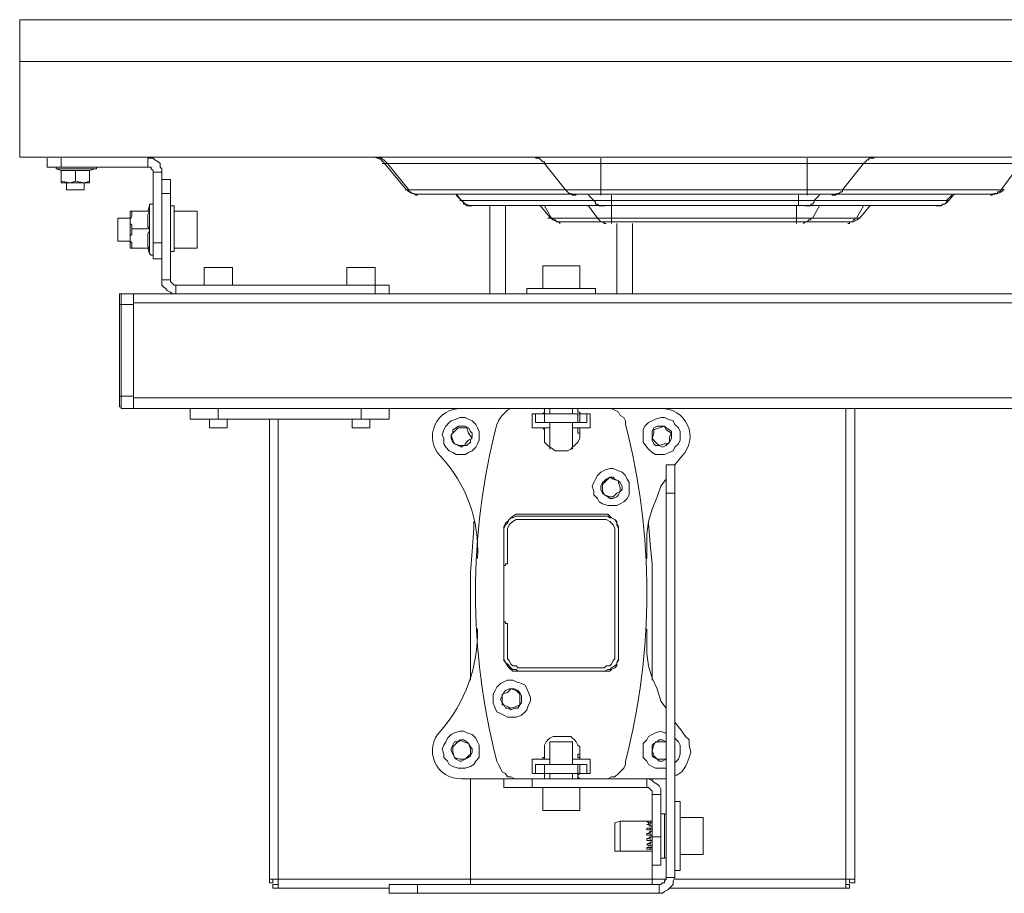
# Model space of a CAD drawing. Units: millimetres. Extents: x 644.6 to 665.8, y 550.8 to 564.6.
# Drawn here: x 645.5 to 646.3, y 550.8 to 551.5 of the extents above; entities that cross this region are included whole.
import ezdxf

# ---------------------------------------------------------------- set-up
doc = ezdxf.new("R2010")
doc.units = ezdxf.units.MM
doc.layers.add('PDF _Геометрия', color=7, linetype='Continuous')

msp = doc.modelspace()

# ---------------------------------------------------------------- linework, layer by layer
at = {"layer": 'PDF _Геометрия', "lineweight": 20}
for points in [[(646.59789, 551.50568), (645.51803, 551.50568), (645.51803, 551.47283)], [(647.67775, 551.47283), (646.59789, 551.47283), (645.51803, 551.47283)], [(645.51803, 551.39747), (646.59789, 551.39747), (646.59789, 551.47283), (646.59789, 551.39747)], [(645.51803, 551.39747), (645.51803, 551.47283)], [(645.51803, 551.47283), (646.59789, 551.47283)], [(645.55082, 551.39654), (645.55082, 551.38959)], [(645.61888, 551.38959), (645.61888, 551.39654)], [(645.7959, 551.39747), (645.79712, 551.3974), (645.79833, 551.3972), (645.79951, 551.39687), (645.80065, 551.39641), (645.80173, 551.39583), (645.80274, 551.39515), (645.80367, 551.39434), (645.80451, 551.39345)], [(645.79943, 551.39654), (645.80082, 551.39654), (645.80221, 551.39654), (645.8036, 551.39654), (645.8036, 551.39515), (645.80499, 551.39515), (645.80638, 551.39376), (645.80777, 551.39237), (645.93138, 551.39237), (645.94804, 551.37154), (645.95082, 551.37154), (645.95221, 551.37154), (645.95638, 551.37154), (645.95916, 551.37154), (645.96332, 551.37154), (645.96749, 551.37154), (645.97166, 551.37154), (645.97582, 551.37154), (645.97582, 551.37015), (645.97582, 551.36876), (645.97582, 551.36737)], [(645.8036, 551.39237), (645.80499, 551.39237), (645.80777, 551.39237), (645.82443, 551.37154), (645.94804, 551.37154), (645.94943, 551.37015), (645.95082, 551.36876), (645.95221, 551.36876), (645.9536, 551.36737), (645.95499, 551.36737), (645.95638, 551.36737)], [(645.80451, 551.39345), (645.8223, 551.37224)], [(646.13832, 551.36737), (646.13832, 551.36876), (646.13832, 551.37015), (646.13832, 551.37154), (645.97582, 551.37154), (645.97582, 551.39237), (645.97027, 551.39237), (645.96332, 551.39237), (645.95777, 551.39237), (645.95221, 551.39237), (645.94666, 551.39237), (645.94249, 551.39237), (645.93832, 551.39237), (645.93416, 551.39237), (645.93138, 551.39237), (645.93138, 551.39376), (645.92999, 551.39376), (645.9286, 551.39515), (645.92721, 551.39654), (645.92582, 551.39654), (645.92443, 551.39654)], [(646.13832, 551.39654), (646.13832, 551.39515), (646.13832, 551.39376), (646.13832, 551.39237), (645.97582, 551.39237), (645.97582, 551.39376), (645.97582, 551.39515), (645.97582, 551.39654)], [(646.1911, 551.39654), (646.18971, 551.39654), (646.18832, 551.39654), (646.18693, 551.39654), (646.18693, 551.39515), (646.18554, 551.39515), (646.18416, 551.39376), (646.18277, 551.39237), (646.17999, 551.39237), (646.17582, 551.39237), (646.17166, 551.39237), (646.16749, 551.39237), (646.16193, 551.39237), (646.15638, 551.39237), (646.15082, 551.39237), (646.14527, 551.39237), (646.13832, 551.39237), (646.13832, 551.37154), (646.14249, 551.37154), (646.14666, 551.37154), (646.15082, 551.37154), (646.15499, 551.37154), (646.15916, 551.37154), (646.16193, 551.37154), (646.16471, 551.37154), (646.1661, 551.37154), (646.18277, 551.39237), (646.30638, 551.39237)], [(646.31054, 551.39237), (646.30916, 551.39237), (646.30638, 551.39237), (646.2911, 551.37154), (646.1661, 551.37154), (646.1661, 551.37015), (646.16471, 551.37015), (646.16332, 551.36876), (646.16193, 551.36876), (646.16054, 551.36737), (646.15916, 551.36737), (646.15777, 551.36737)], [(645.54666, 551.3882), (645.54804, 551.3882), (645.54943, 551.3882), (645.55082, 551.3882), (645.5536, 551.3882), (645.55638, 551.3882), (645.55916, 551.3882), (645.56332, 551.3882), (645.5661, 551.3882), (645.57027, 551.3882), (645.57304, 551.3882), (645.57443, 551.3882), (645.57582, 551.3882), (645.57721, 551.3882)], [(645.62999, 551.38543), (645.62304, 551.38543)], [(645.63693, 551.36876), (645.62999, 551.36876)], [(645.82166, 551.37154), (645.82304, 551.37154), (645.82443, 551.37154), (645.82443, 551.37015), (645.82582, 551.37015), (645.82721, 551.36876), (645.8286, 551.36876), (645.82999, 551.36737), (645.83138, 551.36737)], [(645.82231, 551.37224), (645.82314, 551.37135), (645.82407, 551.37054), (645.82509, 551.36985), (645.82617, 551.36928), (645.82731, 551.36882), (645.82849, 551.36849), (645.8297, 551.36829), (645.83092, 551.36822)], [(645.83264, 551.36822), (645.83152, 551.36822), (645.83098, 551.36822), (645.83092, 551.36822)], [(645.95684, 551.36822), (645.83264, 551.36822)], [(645.86176, 551.36822), (645.86594, 551.36323)], [(645.9786, 551.35904), (645.97721, 551.35904), (645.97582, 551.35904), (645.97443, 551.35904), (645.97304, 551.36043), (645.97166, 551.36043), (645.97166, 551.36181), (645.97027, 551.3632), (645.8661, 551.3632), (645.86193, 551.36737)], [(645.97687, 551.36822), (645.9737, 551.36822), (645.97059, 551.36822), (645.96762, 551.36822), (645.96486, 551.36822), (645.96233, 551.36822), (645.96013, 551.36822), (645.95829, 551.36822), (645.95683, 551.36822)], [(645.98416, 551.36737), (645.98416, 551.3632), (645.98138, 551.3632), (645.97999, 551.3632), (645.97721, 551.3632), (645.97582, 551.3632), (645.97443, 551.3632), (645.97304, 551.3632), (645.97166, 551.3632), (645.97027, 551.3632), (645.9661, 551.36737)], [(646.13138, 551.36737), (646.13138, 551.3632), (645.98416, 551.3632), (645.98416, 551.36181), (645.98416, 551.36043), (645.98416, 551.35904), (645.98416, 551.34931), (645.98277, 551.34931), (645.98138, 551.34931), (645.9786, 551.34931), (645.97721, 551.34931), (645.97582, 551.34931), (645.97443, 551.34931), (645.97304, 551.34931), (645.9661, 551.35904)], [(646.13905, 551.36822), (645.97687, 551.36822)], [(646.14804, 551.36737), (646.14388, 551.3632), (646.14249, 551.3632), (646.1411, 551.3632), (646.13832, 551.3632), (646.13693, 551.3632), (646.13554, 551.3632), (646.13277, 551.3632), (646.13138, 551.3632), (646.13138, 551.36181), (646.13138, 551.36043), (646.13138, 551.35904)], [(646.25221, 551.36737), (646.24804, 551.3632), (646.14388, 551.3632), (646.14388, 551.36181), (646.14249, 551.36043), (646.1411, 551.36043), (646.1411, 551.35904), (646.13971, 551.35904), (646.13832, 551.35904), (646.13693, 551.35904)], [(646.15908, 551.36822), (646.15764, 551.36822), (646.15579, 551.36822), (646.15358, 551.36822), (646.15107, 551.36822), (646.14829, 551.36822), (646.14532, 551.36822), (646.14222, 551.36822), (646.13904, 551.36822)], [(646.28328, 551.36822), (646.15908, 551.36822)], [(646.24998, 551.36324), (646.25416, 551.36822)], [(646.29249, 551.37154), (646.2911, 551.37154), (646.28971, 551.37015), (646.28832, 551.37015), (646.28832, 551.36876), (646.28693, 551.36876), (646.28554, 551.36876), (646.28416, 551.36737), (646.28277, 551.36737)], [(646.28327, 551.36822), (646.28441, 551.36822), (646.28495, 551.36822), (646.28499, 551.36822), (646.28621, 551.36829), (646.28742, 551.36848), (646.2886, 551.36882), (646.28974, 551.36928), (646.29083, 551.36985), (646.29184, 551.37054), (646.29277, 551.37135), (646.2936, 551.37223)], [(645.87443, 551.35904), (645.87304, 551.35904), (645.87166, 551.35904), (645.87027, 551.35904), (645.86888, 551.36043), (645.86749, 551.36043), (645.86749, 551.36181), (645.8661, 551.3632), (645.86471, 551.3632)], [(645.86594, 551.36324), (645.86678, 551.36235), (645.86771, 551.36154), (645.86872, 551.36085), (645.8698, 551.36028), (645.87094, 551.35982), (645.87212, 551.35949), (645.87333, 551.35929), (645.87455, 551.35922)], [(646.13703, 551.35922), (646.24089, 551.35922), (646.24119, 551.35922), (646.24135, 551.35922), (646.24136, 551.35922), (646.24258, 551.35929), (646.24379, 551.35948), (646.24497, 551.35982), (646.24611, 551.36028), (646.24719, 551.36085), (646.24821, 551.36154), (646.24914, 551.36235), (646.24997, 551.36323)], [(646.24943, 551.3632), (646.24804, 551.3632), (646.24804, 551.36181), (646.24666, 551.36043), (646.24527, 551.36043), (646.24388, 551.35904), (646.24249, 551.35904), (646.2411, 551.35904), (646.23971, 551.35904)], [(645.62027, 551.35904), (645.62027, 551.35765), (645.62027, 551.35626), (645.62027, 551.35348), (645.62027, 551.3507), (645.62027, 551.34654), (645.62027, 551.34237), (645.62027, 551.3382), (645.62027, 551.33404), (645.62027, 551.33126), (645.62027, 551.32709), (645.62027, 551.3257), (645.62027, 551.32293), (645.62027, 551.32154)], [(645.87503, 551.35922), (645.87473, 551.35922), (645.87457, 551.35922), (645.87456, 551.35922)], [(645.9789, 551.35922), (645.87504, 551.35922)], [(645.90082, 551.35904), (645.90082, 551.28959)], [(645.92794, 551.35922), (645.93532, 551.35041)], [(645.93138, 551.35904), (645.93693, 551.34931), (645.97304, 551.34931), (645.97443, 551.34793), (645.97582, 551.34654), (645.97721, 551.34654), (645.9786, 551.34515), (645.97999, 551.34515)], [(645.98443, 551.35922), (645.98355, 551.35922), (645.98269, 551.35922), (645.98187, 551.35922), (645.98111, 551.35922), (645.98041, 551.35922), (645.9798, 551.35922), (645.9793, 551.35922), (645.9789, 551.35922)], [(646.12999, 551.35904), (646.12999, 551.34931), (645.98416, 551.34931), (645.98416, 551.34793), (645.98416, 551.34654), (645.98416, 551.34515)], [(646.13149, 551.35922), (645.98442, 551.35922)], [(646.14804, 551.35904), (646.14249, 551.34931), (646.1411, 551.34931), (646.13971, 551.34931), (646.13832, 551.34931), (646.13693, 551.34931), (646.13554, 551.34931), (646.13416, 551.34931), (646.13138, 551.34931), (646.12999, 551.34931), (646.12999, 551.34793), (646.12999, 551.34654), (646.12999, 551.34515)], [(646.13702, 551.35922), (646.13662, 551.35922), (646.13612, 551.35922), (646.13551, 551.35922), (646.13481, 551.35922), (646.13405, 551.35922), (646.13323, 551.35922), (646.13237, 551.35922), (646.13149, 551.35922)], [(646.13554, 551.34515), (646.13693, 551.34654), (646.13832, 551.34654), (646.13971, 551.34793), (646.1411, 551.34793), (646.1411, 551.34931), (646.14249, 551.34931), (646.17721, 551.34931), (646.18277, 551.35904)], [(646.1806, 551.35041), (646.18798, 551.35922)], [(645.93416, 551.34931), (645.93554, 551.34931), (645.93693, 551.34931), (645.93832, 551.34931), (645.93832, 551.34793), (645.93971, 551.34793), (645.9411, 551.34654), (645.94249, 551.34654), (645.94388, 551.34515)], [(645.93532, 551.35041), (645.93616, 551.34953), (645.93709, 551.34872), (645.9381, 551.34803), (645.93918, 551.34746), (645.94032, 551.347), (645.9415, 551.34666), (645.94271, 551.34647), (645.94393, 551.3464)], [(645.9451, 551.3464), (645.9445, 551.3464), (645.94411, 551.3464), (645.94394, 551.3464)], [(645.98493, 551.3464), (645.98422, 551.3464), (645.98353, 551.3464), (645.98286, 551.3464), (645.98221, 551.3464), (645.9816, 551.3464), (645.98104, 551.3464), (645.98053, 551.3464), (645.98008, 551.3464), (645.9451, 551.3464)], [(646.17082, 551.3464), (646.13584, 551.3464), (646.13539, 551.3464), (646.13488, 551.3464), (646.13432, 551.3464), (646.13371, 551.3464), (646.13306, 551.3464), (646.13239, 551.3464), (646.1317, 551.3464), (646.13099, 551.3464), (645.98493, 551.3464)], [(645.98832, 551.28959), (645.98832, 551.34515)], [(646.17027, 551.34515), (646.17166, 551.34515), (646.17166, 551.34654), (646.17304, 551.34654), (646.17443, 551.34654), (646.17443, 551.34793), (646.17582, 551.34793), (646.17582, 551.34931), (646.17721, 551.34931), (646.1786, 551.34931), (646.17999, 551.34931)], [(646.17083, 551.3464), (646.17142, 551.3464), (646.17181, 551.3464), (646.17198, 551.3464), (646.1732, 551.34647), (646.17441, 551.34666), (646.17559, 551.34699), (646.17673, 551.34745), (646.17781, 551.34804), (646.17883, 551.34872), (646.17976, 551.34952), (646.18059, 551.35041)], [(645.62304, 551.32987), (645.62999, 551.32987)], [(645.62999, 551.3007), (645.63693, 551.3007)], [(645.59804, 551.28959), (645.59804, 551.2882), (645.59804, 551.28681), (645.59804, 551.28543), (645.59804, 551.28404), (645.59804, 551.28265), (645.59804, 551.28126), (645.59666, 551.28126)], [(645.6411, 551.29654), (645.6411, 551.28959)], [(645.79804, 551.28959), (645.79804, 551.29654)], [(645.60777, 551.28265), (646.53416, 551.28265)], [(645.59804, 551.19931), (645.59804, 551.2007), (645.59804, 551.20209), (645.59804, 551.20348), (645.59804, 551.20487), (645.59804, 551.20765), (645.59804, 551.20904), (645.59804, 551.28126), (645.60777, 551.28126)], [(645.59666, 551.20904), (645.59804, 551.20904), (645.60777, 551.20904)], [(645.60777, 551.20765), (646.53416, 551.20765)], [(645.67443, 551.19098), (645.67443, 551.19931)], [(645.78693, 551.19098), (645.78693, 551.19931)], [(646.16888, 551.19931), (646.16888, 550.82848), (646.03416, 550.82848)], [(645.87304, 550.82848), (645.72166, 550.82848), (645.72166, 551.19098)], [(645.92443, 551.1882), (645.92443, 551.19515)], [(645.95777, 551.1882), (645.95777, 551.19515)], [(645.95916, 551.1882), (645.95916, 551.19515)], [(645.96471, 551.1882), (645.96471, 551.19515)], [(646.03416, 551.13265), (646.02721, 551.13265)], [(645.92443, 550.91181), (645.92443, 550.91876)], [(645.95777, 550.91181), (645.95777, 550.91876)], [(645.95916, 550.91181), (645.95916, 550.91876)], [(645.96471, 550.91181), (645.96471, 550.91876)], [(645.92166, 550.90765), (645.92166, 550.9007)], [(646.01193, 550.9007), (646.01193, 550.90765)], [(646.02304, 550.89515), (646.0161, 550.89515)], [(646.0161, 550.86181), (646.02304, 550.86181)], [(645.83138, 550.82431), (645.83138, 550.81737)], [(646.02721, 550.82848), (646.0161, 550.82848)], [(646.02166, 550.81737), (646.02166, 550.82431)], [(646.02721, 550.82987), (646.03416, 550.82987)]]:
    msp.add_lwpolyline(points, dxfattribs=at)
at = {"layer": 'PDF _Геометрия', "lineweight": 18}
for points in [[(645.62999, 551.31737), (645.62304, 551.31737), (645.62304, 551.31876), (645.62304, 551.32015), (645.62304, 551.32154), (645.62304, 551.32293), (645.62304, 551.32431), (645.62304, 551.32709), (645.62304, 551.32987), (645.62304, 551.38543), (645.62304, 551.38681), (645.62166, 551.3882), (645.62166, 551.38959), (645.62027, 551.38959), (645.61888, 551.38959), (645.55082, 551.38959), (645.54943, 551.38959), (645.54666, 551.38959), (645.54527, 551.38959), (645.54249, 551.38959), (645.5411, 551.38959), (645.53971, 551.38959), (645.53971, 551.39654)], [(645.61888, 551.39654), (645.62027, 551.39654), (645.62304, 551.39654), (645.62443, 551.39515), (645.62721, 551.39376), (645.6286, 551.39237), (645.6286, 551.38959), (645.62999, 551.3882), (645.62999, 551.38543), (645.62999, 551.32987)], [(645.54804, 551.38959), (645.54666, 551.38959), (645.54666, 551.3882), (645.55082, 551.38681), (645.55638, 551.38681), (645.56193, 551.38681), (645.56193, 551.37848), (645.56888, 551.37709), (645.57304, 551.37848), (645.57304, 551.38681)], [(645.55082, 551.37848), (645.55082, 551.38681)], [(645.56193, 551.38681), (645.56749, 551.38681), (645.57304, 551.38681), (645.57721, 551.3882), (645.5786, 551.3882), (645.5786, 551.38959), (645.57721, 551.38959)], [(645.56193, 551.37848), (645.55777, 551.37709), (645.55082, 551.37848), (645.55082, 551.37709), (645.55221, 551.37709), (645.5536, 551.37709), (645.55638, 551.37709), (645.55916, 551.37709), (645.56193, 551.37709), (645.56471, 551.37709), (645.56749, 551.37709), (645.57027, 551.37709), (645.57166, 551.37709), (645.57304, 551.37709), (645.57304, 551.37848)], [(645.55499, 551.37709), (645.55499, 551.37154), (645.55638, 551.37154), (645.55777, 551.37154), (645.55916, 551.37154), (645.56193, 551.37154), (645.56471, 551.37154), (645.5661, 551.37154), (645.56749, 551.37154), (645.56888, 551.37154), (645.56888, 551.37709)], [(645.57304, 551.37709), (645.57304, 551.37709)], [(645.62999, 551.37987), (645.63693, 551.37987), (645.63693, 551.37848), (645.63693, 551.37709), (645.63693, 551.37431), (645.63693, 551.37293), (645.63693, 551.37154), (645.63693, 551.36876), (645.63693, 551.3007), (645.63693, 551.29931), (645.63832, 551.29793), (645.63971, 551.29654), (645.6411, 551.29654), (645.79804, 551.29654), (645.79804, 551.31043), (645.79666, 551.31043), (645.79527, 551.31043), (645.79249, 551.31043), (645.78971, 551.31043), (645.78693, 551.31043), (645.78416, 551.31043), (645.78138, 551.31043), (645.7786, 551.31043), (645.77721, 551.31043), (645.77582, 551.31043), (645.77582, 551.29654)], [(645.6411, 551.28959), (645.63832, 551.28959), (645.63693, 551.29098), (645.63416, 551.29237), (645.63277, 551.29376), (645.63138, 551.29515), (645.62999, 551.29654), (645.62999, 551.29931), (645.62999, 551.3007), (645.62999, 551.36876)], [(645.62304, 551.35904), (645.62304, 551.36043), (645.62166, 551.36043), (645.62027, 551.36043), (645.62027, 551.35904), (645.61888, 551.35487)], [(645.60499, 551.35487), (645.60499, 551.35487)], [(645.60638, 551.34098), (645.60638, 551.34237), (645.60638, 551.34376), (645.60499, 551.34515), (645.60499, 551.34793), (645.60638, 551.3507), (645.60638, 551.35348), (645.60638, 551.35487), (645.60499, 551.35487), (645.60499, 551.35348), (645.60499, 551.35209), (645.60499, 551.34931), (645.60499, 551.34654), (645.60499, 551.34376), (645.60499, 551.33959), (645.60499, 551.33681), (645.60499, 551.33404), (645.60499, 551.33126), (645.60499, 551.32848), (645.60499, 551.32709), (645.60499, 551.3257), (645.60638, 551.3257), (645.60638, 551.32709), (645.60638, 551.32987), (645.60499, 551.33126), (645.60499, 551.33265), (645.60499, 551.33543), (645.60638, 551.33681), (645.60638, 551.3382), (645.60638, 551.33959), (645.60638, 551.34098), (645.62027, 551.34098)], [(645.60638, 551.3257), (645.62027, 551.3257), (645.61888, 551.32709), (645.61888, 551.32987), (645.61888, 551.33126), (645.61888, 551.33265), (645.61888, 551.33404), (645.61888, 551.33543), (645.61888, 551.33681), (645.62027, 551.33959), (645.62027, 551.34098), (645.61888, 551.34237), (645.61888, 551.34654), (645.61888, 551.34931), (645.61888, 551.35209), (645.62027, 551.35487), (645.60638, 551.35487)], [(645.63693, 551.32293), (645.63971, 551.32293), (645.63971, 551.32431), (645.63971, 551.32709), (645.63971, 551.32987), (645.63971, 551.33265), (645.63971, 551.33681), (645.63971, 551.34098), (645.63971, 551.34515), (645.63971, 551.34793), (645.63971, 551.35209), (645.63971, 551.35487), (645.63971, 551.35626), (645.63971, 551.35765), (645.63971, 551.35904), (645.63693, 551.35904)], [(645.63971, 551.3257), (645.65777, 551.3257), (645.65777, 551.32709), (645.65777, 551.32987), (645.65777, 551.33265), (645.65777, 551.33543), (645.65777, 551.3382), (645.65777, 551.34237), (645.65777, 551.34515), (645.65777, 551.34793), (645.65777, 551.3507), (645.65777, 551.35348), (645.65777, 551.35487), (645.63971, 551.35487)], [(645.88832, 551.28959), (645.88832, 551.35904)], [(645.60499, 551.34931), (645.59527, 551.34931), (645.59527, 551.34793), (645.59527, 551.34654), (645.59527, 551.34376), (645.59527, 551.34098), (645.59527, 551.33959), (645.59527, 551.33681), (645.59527, 551.33404), (645.59527, 551.33265), (645.59527, 551.33126), (645.60499, 551.33126)], [(646.00082, 551.28959), (646.00082, 551.34515)], [(645.61888, 551.3257), (645.62027, 551.32154), (645.62166, 551.32015), (645.62304, 551.32015), (645.62304, 551.32154)], [(645.68554, 551.29654), (645.68554, 551.31043), (645.68416, 551.31043), (645.68138, 551.31043), (645.6786, 551.31043), (645.67582, 551.31043), (645.67304, 551.31043), (645.67027, 551.31043), (645.66749, 551.31043), (645.66471, 551.31043), (645.66332, 551.31043), (645.66332, 551.29654)], [(645.95916, 551.29376), (645.95916, 551.31181), (645.95777, 551.31181), (645.95499, 551.31181), (645.95221, 551.31181), (645.94943, 551.31181), (645.94666, 551.31181), (645.94249, 551.31181), (645.93971, 551.31181), (645.93693, 551.31181), (645.93416, 551.31181), (645.93138, 551.31181), (645.92999, 551.31181), (645.92999, 551.29376)], [(645.91193, 551.19931), (645.60777, 551.19931), (645.59804, 551.19931), (645.59804, 551.2007), (645.59666, 551.2007), (645.59666, 551.20209), (645.59666, 551.20348), (645.59666, 551.20487), (645.59666, 551.20626), (645.59666, 551.20765), (645.59666, 551.20904), (645.59666, 551.28126), (645.59666, 551.28265), (645.59666, 551.28404), (645.59666, 551.28543), (645.59666, 551.28681), (645.59666, 551.2882), (645.59666, 551.28959), (645.59804, 551.28959), (645.60777, 551.28959), (646.51888, 551.28959), (646.67582, 551.28959)], [(645.60777, 551.19931), (645.60777, 551.2007), (645.60777, 551.20209), (645.60777, 551.20348), (645.60777, 551.20487), (645.60777, 551.20626), (645.60777, 551.20765), (645.60777, 551.28265), (645.60777, 551.28404), (645.60777, 551.28543), (645.60777, 551.28681), (645.60777, 551.2882), (645.60777, 551.28959)], [(645.79804, 551.29654), (645.80082, 551.29654), (645.80221, 551.29654), (645.80499, 551.29654), (645.80638, 551.29654), (645.80777, 551.29654), (645.80916, 551.29654), (645.80916, 551.28959)], [(645.97166, 551.28959), (645.97166, 551.29376), (645.97027, 551.29376), (645.96749, 551.29376), (645.96471, 551.29376), (645.96054, 551.29376), (645.95638, 551.29376), (645.95221, 551.29376), (645.94804, 551.29376), (645.94388, 551.29376), (645.93832, 551.29376), (645.93416, 551.29376), (645.92999, 551.29376), (645.92582, 551.29376), (645.92304, 551.29376), (645.92027, 551.29376), (645.91888, 551.29376), (645.91749, 551.29376), (645.91749, 551.28959)], [(645.60777, 551.20904), (645.60777, 551.28126)], [(645.65221, 551.19931), (645.65221, 551.19098), (645.6536, 551.19098), (645.65638, 551.19098), (645.65916, 551.19098), (645.66193, 551.19098), (645.6661, 551.19098), (645.67027, 551.19098), (645.67443, 551.19098), (645.78693, 551.19098), (645.7911, 551.19098), (645.79527, 551.19098), (645.79943, 551.19098), (645.8036, 551.19098), (645.80638, 551.19098), (645.80777, 551.19098), (645.80916, 551.19098), (645.80916, 551.19931)], [(645.93138, 551.19793), (645.93138, 551.19931), (645.92999, 551.19931), (645.95916, 551.19931), (645.95777, 551.19931), (645.95777, 551.19793)], [(645.95916, 551.19515), (645.95777, 551.19515), (645.93138, 551.19515), (645.92999, 551.19515), (645.93138, 551.19515), (645.93138, 551.19654)], [(645.93138, 551.19654), (645.93138, 551.19654)], [(645.93554, 551.19931), (645.93554, 551.19515)], [(645.9536, 551.19515), (645.9536, 551.19931)], [(645.96054, 551.19515), (645.95916, 551.19515), (645.95916, 551.19654), (645.95777, 551.19654)], [(645.95777, 551.19654), (645.95777, 551.19654)], [(645.9786, 551.19931), (646.51888, 551.19931)], [(646.17582, 551.19931), (646.17582, 550.82848), (646.17443, 550.82848), (646.17304, 550.82848), (646.17166, 550.82848), (646.17027, 550.82848), (646.16888, 550.82848), (646.16888, 550.82709), (646.16888, 550.8257), (646.16888, 550.82431), (646.16888, 550.82293), (646.16888, 550.82154), (646.02999, 550.82154)], [(645.66749, 551.19098), (645.66749, 551.18404), (645.66888, 551.18404), (645.67166, 551.18404), (645.67304, 551.18404), (645.67582, 551.18404), (645.67721, 551.18404), (645.67999, 551.18404), (645.68138, 551.18404), (645.68138, 551.19098)], [(645.71471, 551.19098), (645.71471, 550.82848), (645.7161, 550.82848), (645.71749, 550.82848), (645.71888, 550.82848), (645.72027, 550.82848), (645.72166, 550.82848), (645.72166, 550.82709), (645.72166, 550.8257), (645.72166, 550.82431), (645.72166, 550.82293), (645.72166, 550.82154), (645.80916, 550.82154)], [(645.77999, 551.19098), (645.77999, 551.18404), (645.78138, 551.18404), (645.78277, 551.18404), (645.78554, 551.18404), (645.78693, 551.18404), (645.78971, 551.18404), (645.7911, 551.18404), (645.79249, 551.18404), (645.79388, 551.18404), (645.79388, 551.19098)], [(645.92443, 551.19515), (645.92443, 551.1882), (645.93138, 551.1882), (645.95777, 551.1882), (645.95916, 551.1882), (645.96471, 551.1882), (645.96471, 551.19515)], [(645.92999, 551.19515), (645.92999, 551.19515)], [(645.93138, 551.19515), (645.93138, 551.19515)], [(645.95916, 551.19515), (645.95916, 551.19515)], [(645.92166, 551.18543), (645.92166, 551.18404), (645.92304, 551.18404)], [(645.92443, 551.1882), (645.92443, 551.1882)], [(645.93138, 551.17987), (645.93138, 551.18126), (645.93138, 551.18265), (645.93138, 551.18404), (645.92999, 551.18404), (645.93554, 551.18404)], [(645.92999, 551.18404), (645.92999, 551.18404)], [(645.93138, 551.1882), (645.93138, 551.1882)], [(645.93554, 551.1882), (645.93554, 551.16737)], [(645.9536, 551.16737), (645.9536, 551.1882)], [(645.9536, 551.18404), (645.95916, 551.18404), (645.95777, 551.18404), (645.95777, 551.18265), (645.95777, 551.18126), (645.95777, 551.17987), (645.95916, 551.17987)], [(645.95916, 551.18404), (645.96054, 551.18404)], [(645.96471, 551.1882), (645.96471, 551.1882)], [(645.9661, 551.18404), (645.96749, 551.18404), (645.96749, 551.18543)], [(646.01193, 551.08126), (646.01193, 551.09098), (646.01193, 551.1007), (646.01332, 551.11043), (646.0161, 551.12015), (646.02027, 551.12987), (646.02304, 551.1382), (646.02721, 551.14376)], [(645.98971, 551.10348), (645.98971, 551.10487), (645.98832, 551.10765), (645.98832, 551.10904), (645.98693, 551.11181), (645.98416, 551.1132), (645.98277, 551.1132), (645.98138, 551.11459), (645.9786, 551.11459), (645.91054, 551.11459), (645.90916, 551.11459), (645.90638, 551.1132), (645.90499, 551.1132), (645.9036, 551.11181), (645.90221, 551.10904), (645.90082, 551.10765), (645.89943, 551.10487), (645.89943, 551.10348)], [(645.89943, 551.0757), (645.90082, 551.0757), (645.90082, 551.07709), (645.90221, 551.07709), (645.90221, 551.07848), (645.90221, 551.1007), (645.90221, 551.10348), (645.90221, 551.10487), (645.9036, 551.10765), (645.90499, 551.10904), (645.90638, 551.11043), (645.90916, 551.11181), (645.91054, 551.11181), (645.91332, 551.11181), (645.97582, 551.11181), (645.9786, 551.11181), (645.97999, 551.11181), (645.98277, 551.11043), (645.98416, 551.10904), (645.98554, 551.10765), (645.98693, 551.10487), (645.98693, 551.10348), (645.98693, 551.1007), (645.98693, 551.00626), (645.98693, 551.00487), (645.98693, 551.00209), (645.98554, 551.0007), (645.98416, 550.99793), (645.98277, 550.99654), (645.97999, 550.99654), (645.9786, 550.99515), (645.97582, 550.99515), (645.91332, 550.99515), (645.91054, 550.99515), (645.90916, 550.99654), (645.90638, 550.99654), (645.90499, 550.99793), (645.9036, 551.0007), (645.90221, 551.00209), (645.90221, 551.00487), (645.90221, 551.00626), (645.90221, 551.02848), (645.90221, 551.02987), (645.90082, 551.02987), (645.90082, 551.03126), (645.89943, 551.03126)], [(645.87582, 551.11043), (645.87582, 551.10487), (645.87443, 551.08681), (645.87304, 551.07015), (645.87304, 551.05348), (645.87304, 550.98543)], [(646.0161, 550.98543), (646.0161, 551.05348), (646.0161, 551.06043), (646.0161, 551.07709), (646.01471, 551.09237), (646.01332, 551.10904), (646.01332, 551.11043)], [(646.0161, 551.05348), (646.0161, 551.05348)], [(646.02721, 550.9632), (646.02304, 550.96876), (646.02027, 550.97848), (646.0161, 550.98681), (646.01332, 550.99654), (646.01193, 551.00626), (646.01193, 551.01598), (646.01193, 551.0257)], [(645.89943, 551.00487), (645.89943, 551.00209), (645.90082, 550.99931), (645.90221, 550.99793), (645.9036, 550.99654), (645.90499, 550.99515), (645.90638, 550.99376), (645.90916, 550.99376), (645.91054, 550.99237), (645.9786, 550.99237), (645.98138, 550.99376), (645.98277, 550.99376), (645.98416, 550.99515), (645.98693, 550.99654), (645.98832, 550.99793), (645.98832, 550.99931), (645.98971, 551.00209), (645.98971, 551.00487)], [(646.03416, 550.91043), (646.03554, 550.91043), (646.03971, 550.9132), (646.04249, 550.91737), (646.04388, 550.92015), (646.04527, 550.92431), (646.04666, 550.92848), (646.04527, 550.93404), (646.04527, 550.9382), (646.04249, 550.94098), (646.03971, 550.94515), (646.03416, 550.95209), (646.03416, 550.95348)], [(645.95777, 550.91043), (645.95916, 550.91181), (645.96054, 550.91181), (645.96749, 550.91181), (645.96749, 550.92293), (645.96054, 550.92293), (645.95916, 550.92293), (645.95916, 550.92431), (645.95916, 550.92987), (645.95916, 550.93265), (645.95777, 550.93404), (645.95638, 550.93681), (645.95499, 550.9382), (645.9536, 550.93959), (645.95221, 550.94098), (645.94943, 550.94098), (645.94804, 550.94098), (645.94249, 550.94098), (645.93971, 550.94098), (645.93832, 550.94098), (645.93554, 550.93959), (645.93416, 550.9382), (645.93277, 550.93681), (645.93138, 550.93404), (645.93138, 550.93265), (645.93138, 550.92987), (645.93138, 550.92431), (645.92999, 550.92431), (645.92999, 550.92293), (645.92166, 550.92293), (645.92166, 550.91181), (645.92999, 550.91181), (645.93138, 550.91181), (645.95777, 550.91181), (645.95916, 550.91181), (645.95777, 550.91181), (645.95777, 550.91043), (645.95777, 550.90904), (645.95916, 550.90765), (645.96054, 550.90765), (645.9786, 550.90765)], [(646.02721, 550.94376), (646.02582, 550.94376), (646.02304, 550.94515), (646.01888, 550.94376), (646.0161, 550.94237), (646.01332, 550.94098), (646.01193, 550.9382), (646.00916, 550.93543), (646.00916, 550.93126), (646.00916, 550.92848), (646.00916, 550.92431), (646.01193, 550.92154), (646.01332, 550.91876), (646.0161, 550.91737), (646.01888, 550.91598), (646.02304, 550.91598), (646.02582, 550.91598), (646.02721, 550.91598)], [(646.03416, 550.91876), (646.03416, 550.92015), (646.03693, 550.92293), (646.03832, 550.92709), (646.03832, 550.92987), (646.03832, 550.93404), (646.03693, 550.93681), (646.03416, 550.93959), (646.03416, 550.94098)], [(645.9536, 550.91876), (645.9536, 550.93681), (645.95221, 550.93681), (645.95082, 550.93681), (645.94804, 550.93681), (645.94527, 550.93681), (645.94249, 550.93681), (645.9411, 550.93681), (645.93832, 550.93681), (645.93693, 550.93681), (645.93554, 550.93681), (645.93554, 550.91876)], [(645.93554, 550.92293), (645.92999, 550.92293), (645.93138, 550.92293), (645.93138, 550.92431), (645.93138, 550.92709)], [(645.93138, 550.92709), (645.93138, 550.92709)], [(645.95916, 550.92709), (645.95777, 550.92709), (645.95777, 550.92431), (645.95916, 550.92431), (645.95916, 550.92293)], [(645.92304, 550.92293), (645.92166, 550.92293), (645.92166, 550.92154)], [(645.92443, 550.91181), (645.92443, 550.91876), (645.93138, 550.91876), (645.95777, 550.91876), (645.95916, 550.91876), (645.96471, 550.91876), (645.96471, 550.91181)], [(645.92443, 550.91876), (645.92443, 550.91876)], [(645.92999, 550.92293), (645.92999, 550.92293)], [(645.93138, 550.91876), (645.93138, 550.91876)], [(645.96054, 550.92293), (645.95916, 550.92293), (645.9536, 550.92293)], [(645.96471, 550.91876), (645.96471, 550.91876)], [(645.96749, 550.92154), (645.96749, 550.92293), (645.9661, 550.92293)], [(645.93138, 550.90904), (645.93138, 550.91043), (645.93138, 550.91181), (645.92999, 550.91181), (645.93138, 550.91181), (645.93138, 550.91043)], [(645.92999, 550.91181), (645.92999, 550.91181)], [(645.93138, 550.91181), (645.93138, 550.91181)], [(645.93138, 550.91043), (645.93138, 550.91043)], [(645.93554, 550.91181), (645.93554, 550.90765)], [(645.9536, 550.90765), (645.9536, 550.91181)], [(645.95777, 550.91043), (645.95777, 550.91043)], [(645.95916, 550.91181), (645.95916, 550.91181)], [(645.96054, 550.91181), (645.95916, 550.91181)], [(645.87304, 550.90765), (645.87304, 550.82848), (645.87304, 550.82709), (645.87304, 550.8257), (645.87304, 550.82431)], [(645.93138, 550.90904), (645.93138, 550.90904)], [(645.95777, 550.90904), (645.95777, 550.90904)], [(646.01193, 550.90765), (646.02304, 550.90765), (646.02721, 550.90765)], [(646.0161, 550.90626), (646.0161, 550.90765)], [(645.92999, 550.9007), (645.92999, 550.88265), (645.93138, 550.88265), (645.93277, 550.88265), (645.93554, 550.88265), (645.93832, 550.88265), (645.9411, 550.88265), (645.94527, 550.88265), (645.94804, 550.88265), (645.95082, 550.88265), (645.9536, 550.88265), (645.95638, 550.88265), (645.95777, 550.88265), (645.95916, 550.88265), (645.95916, 550.9007)], [(646.03416, 550.83543), (646.03832, 550.83543), (646.03832, 550.8382), (646.03832, 550.83959), (646.03832, 550.84237), (646.03832, 550.84654), (646.03832, 550.84931), (646.03832, 550.85487), (646.03832, 550.85904), (646.03832, 550.8632), (646.03832, 550.86876), (646.03832, 550.87293), (646.03832, 550.87709), (646.03832, 550.88126), (646.03832, 550.88404), (646.03832, 550.88681), (646.03832, 550.8882), (646.03832, 550.88959), (646.03416, 550.88959)], [(646.02721, 550.87987), (646.02582, 550.87987), (646.02304, 550.87987)], [(646.02582, 550.84515), (646.02582, 550.84654), (646.02582, 550.84793), (646.02582, 550.8507), (646.02582, 550.85487), (646.02582, 550.85904), (646.02582, 550.86181), (646.02582, 550.86598), (646.02582, 550.87015), (646.02582, 550.87293), (646.02582, 550.8757), (646.02582, 550.87848), (646.02582, 550.87987)], [(646.01471, 550.87015), (646.01471, 550.87154), (646.01471, 550.87293), (646.01332, 550.87293), (646.01193, 550.87431), (646.01332, 550.87431), (646.01471, 550.87431), (646.0161, 550.87431), (646.01332, 550.87431), (645.9911, 550.87431), (645.98693, 550.87293), (645.98693, 550.87154), (645.98693, 550.86876), (645.98693, 550.86598), (645.98693, 550.8632), (645.98693, 550.86043), (645.98693, 550.85765), (645.98693, 550.85487), (645.98693, 550.85348), (645.98693, 550.85209), (645.98693, 550.8507), (645.9911, 550.8507), (646.01332, 550.8507), (646.01471, 550.8507), (646.0161, 550.8507), (646.01471, 550.8507), (646.01332, 550.8507), (646.01193, 550.8507), (646.01332, 550.8507), (646.01471, 550.8507), (646.0161, 550.8507)], [(645.98693, 550.87293), (645.98693, 550.87293)], [(645.9911, 550.87431), (645.9911, 550.87431)], [(645.9911, 550.8507), (645.9911, 550.85209), (645.9911, 550.85487), (645.9911, 550.85765), (645.9911, 550.86043), (645.9911, 550.86459), (645.9911, 550.86737), (645.9911, 550.87015), (645.9911, 550.87293), (645.9911, 550.87431)], [(646.01471, 550.87431), (646.01332, 550.87431), (646.01193, 550.87431), (646.01332, 550.87431), (646.01471, 550.87431), (646.01471, 550.87293), (646.0161, 550.87293), (646.01471, 550.87293), (646.01332, 550.87293), (646.01332, 550.87154), (646.01193, 550.87154), (646.01332, 550.87154), (646.01471, 550.87015), (646.0161, 550.87015)], [(646.01471, 550.87431), (646.01471, 550.87431)], [(646.03832, 550.84793), (646.05638, 550.84793), (646.05638, 550.84931), (646.05638, 550.8507), (646.05638, 550.85209), (646.05638, 550.85487), (646.05638, 550.85765), (646.05638, 550.86181), (646.05638, 550.86459), (646.05638, 550.86737), (646.05638, 550.87154), (646.05638, 550.87293), (646.05638, 550.8757), (646.05638, 550.87709), (646.03832, 550.87709)], [(646.0161, 550.86876), (646.01471, 550.86876), (646.01332, 550.86876), (646.01193, 550.86876), (646.01193, 550.86737), (646.01332, 550.86737), (646.01471, 550.86737), (646.0161, 550.86737)], [(646.0161, 550.86598), (646.01471, 550.86598), (646.01332, 550.86459), (646.01193, 550.86459), (646.01193, 550.8632), (646.01332, 550.8632), (646.01471, 550.8632), (646.0161, 550.8632)], [(646.01471, 550.86876), (646.01471, 550.86737)], [(646.01471, 550.86598), (646.01471, 550.86459), (646.01471, 550.8632)], [(646.0161, 550.86181), (646.01471, 550.86181), (646.01332, 550.86043), (646.01193, 550.86043), (646.01193, 550.85904), (646.01332, 550.85904), (646.01471, 550.85904), (646.0161, 550.85904)], [(646.0161, 550.85765), (646.01471, 550.85765), (646.01332, 550.85626), (646.01193, 550.85626), (646.01332, 550.85487), (646.01471, 550.85487), (646.0161, 550.85487)], [(646.01471, 550.86181), (646.01471, 550.86043), (646.01471, 550.85904)], [(646.01471, 550.85765), (646.01471, 550.85626), (646.01471, 550.85487)], [(646.0161, 550.85348), (646.01471, 550.85348), (646.01332, 550.85348), (646.01193, 550.85348), (646.01193, 550.85209), (646.01332, 550.85209), (646.01471, 550.85209), (646.0161, 550.85209)], [(646.01332, 550.8507), (646.01332, 550.8507)], [(646.01471, 550.85348), (646.01471, 550.85209)], [(646.01471, 550.8507), (646.01471, 550.8507)], [(646.0161, 550.82431), (646.0161, 550.8257), (646.0161, 550.82709), (646.0161, 550.82848), (646.0161, 550.83959)], [(646.02304, 550.84515), (646.02582, 550.84515), (646.02721, 550.84515)], [(645.71471, 550.82848), (645.71471, 550.8257), (645.71749, 550.8257), (645.71749, 550.82848)], [(645.72166, 550.82154), (645.71749, 550.82154), (645.71749, 550.82431), (645.72166, 550.82431)], [(645.87304, 550.82848), (646.0161, 550.82848)], [(646.16888, 550.82154), (646.17166, 550.82154), (646.17166, 550.82431), (646.16888, 550.82431)], [(646.17582, 550.82848), (646.17582, 550.8257), (646.17166, 550.8257), (646.17166, 550.82848)]]:
    msp.add_lwpolyline(points, dxfattribs=at)
for points in [[(645.8786, 551.08126, 0.206942), (645.84943, 551.16181, -0.680857), (645.8661, 551.19931)], [(645.91193, 550.90765), (645.90777, 550.90765), (645.90499, 550.90904), (645.90221, 550.90904), (645.90082, 550.91181), (645.89804, 550.9132), (645.89666, 550.91598), (645.89527, 550.91876), (645.89388, 550.92154, -0.126422), (645.89388, 551.18681), (645.89527, 551.18959), (645.89666, 551.19237), (645.89804, 551.19376), (645.90082, 551.19654), (645.90221, 551.19793), (645.90499, 551.19931), (645.90777, 551.19931), (645.91193, 551.19931), (645.92999, 551.19931), (645.93138, 551.19931), (645.93138, 551.19793), (645.93138, 551.19654), (645.92999, 551.19515), (645.92166, 551.19515), (645.92166, 551.18404), (645.92999, 551.18404), (645.93138, 551.18265), (645.93138, 551.17709), (645.93138, 551.1757), (645.93138, 551.17293), (645.93277, 551.17154), (645.93416, 551.17015), (645.93554, 551.16876), (645.93832, 551.16737), (645.93971, 551.16598), (645.94249, 551.16598), (645.94804, 551.16598), (645.94943, 551.16598), (645.95221, 551.16737), (645.9536, 551.16876), (645.95499, 551.17015), (645.95638, 551.17154), (645.95777, 551.17293), (645.95916, 551.1757), (645.95916, 551.17709), (645.95916, 551.18265), (645.95916, 551.18404), (645.96054, 551.18404), (645.96749, 551.18404), (645.96749, 551.19515), (645.96054, 551.19515), (645.95916, 551.19515), (645.95916, 551.19654), (645.95777, 551.19654), (645.95777, 551.19793), (645.95777, 551.19931), (645.95916, 551.19931), (645.96054, 551.19931), (645.9786, 551.19931), (645.98138, 551.19931), (645.98416, 551.19931), (645.98693, 551.19793), (645.98971, 551.19654), (645.9911, 551.19376), (645.99388, 551.19237), (645.99527, 551.18959), (645.99527, 551.18681, -0.126422), (645.99527, 550.92154), (645.99527, 550.91876), (645.99388, 550.91598), (645.9911, 550.9132), (645.98971, 550.91181), (645.98693, 550.90904), (645.98416, 550.90904), (645.98138, 550.90765), (645.9786, 550.90765), (646.01193, 550.90765), (646.01332, 550.90765), (646.0161, 550.90626), (646.01749, 550.90487), (646.02027, 550.90348), (646.02166, 550.90209), (646.02304, 550.89931), (646.02304, 550.89793), (646.02304, 550.89515), (646.02304, 550.86181), (646.02304, 550.85765), (646.02304, 550.85348), (646.02304, 550.84931), (646.02304, 550.84654), (646.02304, 550.84376), (646.02304, 550.84237), (646.02304, 550.84098), (646.02304, 550.83959), (646.0161, 550.83959), (646.0161, 550.84098), (646.0161, 550.84237), (646.0161, 550.84376), (646.0161, 550.84654), (646.0161, 550.84931), (646.0161, 550.85348), (646.0161, 550.85765), (646.0161, 550.86181), (646.0161, 550.89515), (646.0161, 550.89654), (646.0161, 550.89793), (646.01471, 550.89931), (646.01332, 550.9007), (646.01193, 550.9007), (645.92166, 550.9007), (645.91749, 550.9007), (645.91332, 550.9007), (645.90916, 550.9007), (645.90638, 550.9007), (645.9036, 550.9007), (645.90082, 550.9007), (645.89943, 550.9007), (645.89943, 550.90765), (645.90082, 550.90765), (645.9036, 550.90765), (645.90638, 550.90765), (645.90916, 550.90765), (645.91193, 550.90765), (645.92999, 550.90765), (645.93138, 550.90765), (645.93138, 550.90904), (645.93138, 550.90765), (645.92999, 550.90765), (645.95916, 550.90765), (645.95777, 550.90765), (645.95777, 550.90904)], [(646.03416, 551.15487), (646.03971, 551.16181, 0.680857), (646.02304, 551.19931)], [(645.8786, 551.0257, -0.18903), (645.84943, 550.94515, 0.680857), (645.8661, 550.90765), (645.89943, 550.90765)]]:
    msp.add_lwpolyline(points, format="xyb", dxfattribs=at)
for points in [[(645.87721, 551.16876), (645.8786, 551.17154), (645.87999, 551.17431), (645.87999, 551.17709), (645.87999, 551.18126), (645.8786, 551.18404), (645.87721, 551.18681), (645.87443, 551.18959), (645.87166, 551.19098), (645.86888, 551.19237), (645.86471, 551.19237), (645.86193, 551.19098), (645.85777, 551.18959), (645.85638, 551.1882), (645.8536, 551.18543), (645.85221, 551.18265), (645.85082, 551.17848), (645.85221, 551.1757), (645.85221, 551.17154), (645.8536, 551.16876), (645.85638, 551.16598), (645.85916, 551.16459), (645.86193, 551.1632), (645.8661, 551.1632), (645.86888, 551.1632), (645.87166, 551.16459), (645.87443, 551.16598)], [(646.03832, 551.17431), (646.03832, 551.17709), (646.03832, 551.18126), (646.03693, 551.18404), (646.03416, 551.18681), (646.03277, 551.18959), (646.0286, 551.19098), (646.02582, 551.19237), (646.02304, 551.19237), (646.01888, 551.19098), (646.0161, 551.18959), (646.01332, 551.1882), (646.01054, 551.18543), (646.00916, 551.18265), (646.00916, 551.17848), (646.00916, 551.1757), (646.00916, 551.17293), (646.01193, 551.16876), (646.01332, 551.16737), (646.0161, 551.16459), (646.01888, 551.1632), (646.02304, 551.1632), (646.02582, 551.1632), (646.02999, 551.16459), (646.03277, 551.16598), (646.03416, 551.16876), (646.03693, 551.17154)], [(645.87304, 551.17293), (645.87304, 551.17431), (645.87443, 551.17709), (645.87443, 551.17987), (645.87304, 551.18126), (645.87166, 551.18404), (645.86888, 551.18543), (645.8661, 551.18543), (645.86332, 551.18543), (645.86193, 551.18404), (645.85916, 551.18265), (645.85916, 551.17987), (645.85777, 551.17848), (645.85777, 551.1757), (645.85916, 551.17293), (645.86054, 551.17154), (645.86332, 551.17015), (645.8661, 551.16876), (645.86749, 551.17015), (645.87027, 551.17015)], [(645.87443, 551.1757), (645.87166, 551.17987), (645.87027, 551.18404), (645.86749, 551.18404), (645.86332, 551.18404), (645.86193, 551.18265), (645.85916, 551.17987), (645.85777, 551.17848), (645.85916, 551.17431), (645.86054, 551.17154), (645.86471, 551.17015), (645.86888, 551.17015), (645.86888, 551.17154), (645.87166, 551.17431)], [(646.03138, 551.17987), (646.02721, 551.18265), (646.02582, 551.18543), (646.02166, 551.18404), (646.01749, 551.18265), (646.01749, 551.17987), (646.0161, 551.1757), (646.01888, 551.17293), (646.02166, 551.17015), (646.02582, 551.17154), (646.0286, 551.17154), (646.02999, 551.17293), (646.02999, 551.17709)], [(646.03138, 551.1757), (646.03138, 551.17848), (646.03138, 551.18126), (646.02999, 551.18265), (646.02721, 551.18404), (646.02582, 551.18543), (646.02304, 551.18543), (646.02027, 551.18543), (646.01749, 551.18404), (646.0161, 551.18126), (646.0161, 551.17987), (646.0161, 551.17709), (646.0161, 551.17431), (646.01749, 551.17154), (646.01888, 551.17015), (646.02166, 551.17015), (646.02443, 551.16876), (646.02721, 551.17015), (646.0286, 551.17154), (646.02999, 551.17293)], [(645.80916, 550.81737), (645.80916, 550.82431), (645.81054, 550.82431), (645.81193, 550.82431), (645.81471, 550.82431), (645.81888, 550.82431), (645.82304, 550.82431), (645.82721, 550.82431), (645.83138, 550.82431), (646.02166, 550.82431), (646.02304, 550.82431), (646.02443, 550.8257), (646.02582, 550.8257), (646.02582, 550.82709), (646.02721, 550.82848), (646.02721, 550.82987), (646.02721, 551.13265), (646.02721, 551.13681), (646.02721, 551.14098), (646.02721, 551.14515), (646.02721, 551.14793), (646.02721, 551.1507), (646.02721, 551.15348), (646.02721, 551.15487), (646.03416, 551.15487), (646.03416, 551.15348), (646.03416, 551.1507), (646.03416, 551.14793), (646.03416, 551.14515), (646.03416, 551.14098), (646.03416, 551.13681), (646.03416, 551.13265), (646.03416, 550.82987), (646.03277, 550.82709), (646.03277, 550.82431), (646.03138, 550.82293), (646.02999, 550.82154), (646.0286, 550.82015), (646.02582, 550.81876), (646.02443, 550.81737), (646.02166, 550.81737), (645.83138, 550.81737), (645.82721, 550.81737), (645.82304, 550.81737), (645.81888, 550.81737), (645.81471, 550.81737), (645.81193, 550.81737), (645.81054, 550.81737)], [(645.97027, 551.13404), (645.97027, 551.13126), (645.97304, 551.12848), (645.97443, 551.1257), (645.97721, 551.12431), (645.98138, 551.12293), (645.98416, 551.12293), (645.98832, 551.12293), (645.9911, 551.12431), (645.99388, 551.1257), (645.99666, 551.12848), (645.99804, 551.13126), (645.99804, 551.13404), (645.99804, 551.1382), (645.99804, 551.14098), (645.99666, 551.14376), (645.99527, 551.14654), (645.99249, 551.14931), (645.98832, 551.1507), (645.98554, 551.15209), (645.98277, 551.15209), (645.9786, 551.1507), (645.97582, 551.14931), (645.97304, 551.14654), (645.97166, 551.14376), (645.97027, 551.14098), (645.96888, 551.1382)], [(645.97582, 551.13543), (645.97721, 551.13265), (645.9786, 551.13126), (645.98138, 551.12987), (645.98277, 551.12848), (645.98554, 551.12848), (645.98832, 551.12987), (645.98971, 551.13126), (645.9911, 551.13404), (645.99249, 551.13543), (645.99249, 551.1382), (645.9911, 551.14098), (645.98971, 551.14237), (645.98693, 551.14376), (645.98554, 551.14515), (645.98277, 551.14515), (645.97999, 551.14376), (645.9786, 551.14237), (645.97721, 551.14098), (645.97582, 551.1382)], [(645.9786, 551.13126), (645.98277, 551.12987), (645.98554, 551.12987), (645.98832, 551.13265), (645.9911, 551.13404), (645.9911, 551.13681), (645.98971, 551.14098), (645.98971, 551.14237), (645.98554, 551.14376), (645.98277, 551.14515), (645.97999, 551.14237), (645.97721, 551.13959), (645.97721, 551.1382), (645.97721, 551.13404)], [(645.91054, 550.99237), (645.9786, 550.99237), (645.98138, 550.99237), (645.98277, 550.99237), (645.98416, 550.99376), (645.98693, 550.99515), (645.98832, 550.99654), (645.98832, 550.99931), (645.98971, 551.0007), (645.98971, 551.00348), (645.98971, 551.10487), (645.98971, 551.10626), (645.98832, 551.10904), (645.98832, 551.11043), (645.98693, 551.11181), (645.98416, 551.1132), (645.98277, 551.11459), (645.98138, 551.11598), (645.9786, 551.11598), (645.91054, 551.11598), (645.90916, 551.11598), (645.90638, 551.11459), (645.90499, 551.1132), (645.9036, 551.11181), (645.90221, 551.11043), (645.90082, 551.10904), (645.89943, 551.10626), (645.89943, 551.10487), (645.89943, 551.00348), (645.89943, 551.0007), (645.90082, 550.99931), (645.90221, 550.99654), (645.9036, 550.99515), (645.90499, 550.99376), (645.90638, 550.99237), (645.90916, 550.99237)], [(645.8911, 550.97015), (645.8911, 550.96737), (645.89249, 550.9632), (645.89388, 550.96043), (645.89666, 550.95904), (645.89943, 550.95765), (645.90221, 550.95626), (645.90638, 550.95626), (645.90916, 550.95626), (645.91332, 550.95765), (645.9161, 550.96043), (645.91749, 550.96181), (645.91888, 550.96598), (645.92027, 550.96876), (645.92027, 550.97154), (645.91888, 550.9757), (645.91749, 550.97848), (645.9161, 550.98126), (645.91332, 550.98265), (645.90916, 550.98404), (645.90638, 550.98543), (645.90221, 550.98543), (645.89943, 550.98404), (645.89666, 550.98265), (645.89388, 550.97987), (645.89249, 550.97709), (645.8911, 550.97431)], [(645.89666, 550.97015), (645.89804, 550.96737), (645.89943, 550.96598), (645.90082, 550.9632), (645.9036, 550.9632), (645.90499, 550.96181), (645.90777, 550.9632), (645.91054, 550.9632), (645.91193, 550.96598), (645.91332, 550.96737), (645.91332, 550.97015), (645.91332, 550.97293), (645.91193, 550.9757), (645.91054, 550.97709), (645.90777, 550.97848), (645.90499, 550.97848), (645.9036, 550.97848), (645.90082, 550.97709), (645.89943, 550.9757), (645.89804, 550.97293)], [(645.89804, 550.96598), (645.90221, 550.96459), (645.90499, 550.9632), (645.90916, 550.96459), (645.91193, 550.96598), (645.91193, 550.96876), (645.91193, 550.97293), (645.91193, 550.97431), (645.90916, 550.97709), (645.90499, 550.97848), (645.90221, 550.9757), (645.89804, 550.97431), (645.89804, 550.97293), (645.89804, 550.96876)], [(645.87582, 550.91876), (645.87721, 550.92154), (645.87999, 550.92431), (645.87999, 550.92709), (645.87999, 550.93126), (645.87999, 550.93404), (645.8786, 550.93681), (645.87721, 550.93959), (645.87443, 550.94237), (645.87027, 550.94376), (645.86749, 550.94515), (645.86471, 550.94515), (645.86054, 550.94376), (645.85777, 550.94237), (645.85499, 550.93959), (645.8536, 550.93681), (645.85221, 550.93404), (645.85082, 550.93126), (645.85221, 550.92709), (645.85221, 550.92431), (645.85499, 550.92154), (645.85638, 550.91876), (645.85916, 550.91737), (645.86332, 550.91598), (645.8661, 550.91598), (645.86888, 550.91598), (645.87304, 550.91737)], [(645.87166, 550.92431), (645.87304, 550.9257), (645.87443, 550.92848), (645.87443, 550.93126), (645.87304, 550.93265), (645.87166, 550.93543), (645.87027, 550.93681), (645.86749, 550.9382), (645.8661, 550.9382), (645.86332, 550.93681), (645.86054, 550.93681), (645.85916, 550.93404), (645.85777, 550.93126), (645.85777, 550.92987), (645.85916, 550.92709), (645.86054, 550.92431), (645.86193, 550.92293), (645.86471, 550.92154), (645.8661, 550.92154), (645.86888, 550.92293)], [(645.87304, 550.92709), (645.87304, 550.93126), (645.87166, 550.93543), (645.86749, 550.93681), (645.86471, 550.9382), (645.86193, 550.93543), (645.85916, 550.93265), (645.85916, 550.92848), (645.86054, 550.92431), (645.86471, 550.92293), (645.86749, 550.92293), (645.86888, 550.92293), (645.87166, 550.9257)], [(646.02721, 550.92293), (646.02443, 550.92154), (646.02166, 550.92154), (646.02027, 550.92293), (646.01749, 550.92431), (646.0161, 550.9257), (646.0161, 550.92848), (646.0161, 550.93126), (646.0161, 550.93404), (646.01749, 550.93543), (646.02027, 550.93681), (646.02166, 550.9382), (646.02443, 550.9382), (646.02721, 550.93681), (646.02304, 550.93681), (646.01888, 550.93681), (646.01749, 550.93404), (646.0161, 550.92987), (646.01749, 550.9257), (646.02027, 550.92293), (646.02443, 550.92293)], [(646.01471, 550.87431), (646.0161, 550.87431)], [(646.01471, 550.8507), (646.0161, 550.8507)]]:
    msp.add_lwpolyline(points, close=True, dxfattribs=at)
at = {"layer": 'PDF _Геометрия', "lineweight": 20}
for points in [[(645.93138, 551.19515), (645.93138, 551.1882)], [(645.93138, 550.91876), (645.93138, 550.91181)]]:
    msp.add_lwpolyline(points, close=True, dxfattribs=at)

doc.saveas('drawing.dxf')
